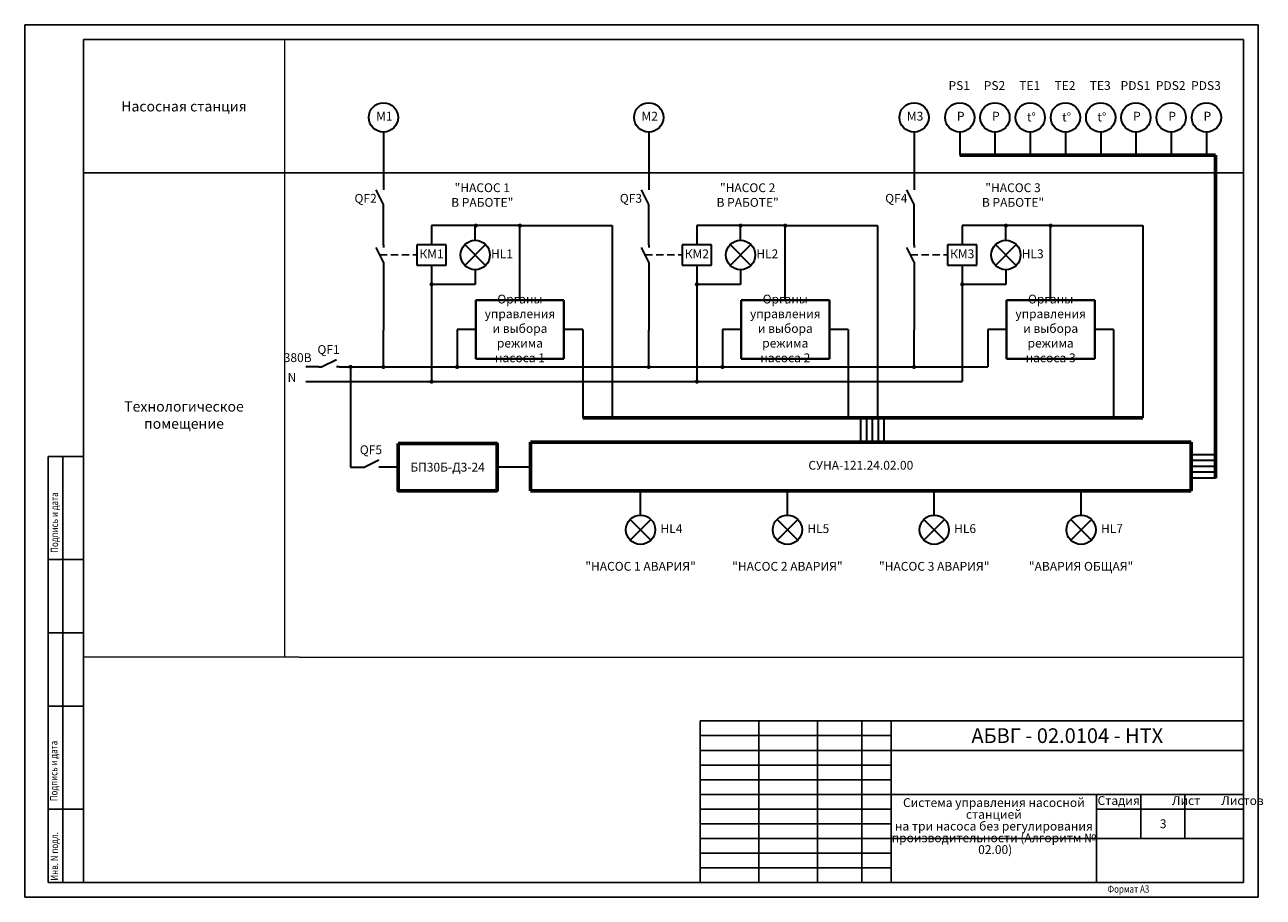
# Model space of a CAD drawing. Units: millimetres. Extents: x 0 to 596, y 367 to 2725.
# Drawn here: x 0 to 422, y 1321 to 1618 of the extents above; entities that cross this region are included whole.
import ezdxf

# ---------------------------------------------------------------- set-up
doc = ezdxf.new("R2010")
doc.units = ezdxf.units.MM
doc.linetypes.add('CONTI', pattern=[0])
doc.linetypes.add('DASHED2', pattern=[0.375, 0.25, -0.125])
for name, color, linetype in [('_FORMAT OSNOVNAJA', 1, 'Continuous'), ('_TABLITSA OSNOVNAJA', 3, 'Continuous'), ('_TABLITSA TONKAJA', 2, 'Continuous'), ('Съемка', 162, 'Continuous'), ('Текст', 7, 'Continuous'), ('Форматка', 4, 'Continuous')]:
    doc.layers.add(name, color=color, linetype=linetype)
doc.layers.add('Слой1', color=10, linetype='Continuous', lineweight=200, plot=False)
doc.styles.add('35', font='Gost.shx', dxfattribs={"width": 0.8, "oblique": 15, "height": 3.5})
doc.styles.add('Romans8', font='Gost.shx', dxfattribs={"width": 0.8, "oblique": 15, "height": 3})
doc.styles.add('ДЛЯ текста', font='Gost.shx', dxfattribs={"width": 0.8, "oblique": 15, "height": 3.5})

msp = doc.modelspace()

# ---------------------------------------------------------------- hatches: boundary and pattern name
at = {"layer": 'Съемка', "linetype": 'CONTI', "ltscale": 0.3}
for points in [[(153.11, 1549.98, -1), (154.53, 1549.98, -1)], [(168.16, 1549.98, -1), (169.58, 1549.98, -1)], [(243.3, 1549.98, -1), (244.71, 1549.98, -1)], [(258.52, 1549.98, -1), (259.94, 1549.98, -1)], [(333.66, 1549.98, -1), (335.07, 1549.98, -1)], [(348.88, 1549.98, -1), (350.3, 1549.98, -1)], [(138.06, 1529.98, -1), (139.47, 1529.98, -1)], [(228.41, 1529.98, -1), (229.83, 1529.98, -1)], [(318.77, 1529.98, -1), (320.19, 1529.98, -1)], [(110.47, 1501.87, -1), (111.89, 1501.87, -1)], [(121.66, 1501.87, -1), (123.08, 1501.87, -1)], [(146.77, 1501.86, -1), (148.19, 1501.86, -1)], [(212.02, 1501.87, -1), (213.44, 1501.87, -1)], [(237.13, 1501.86, -1), (238.55, 1501.86, -1)], [(302.38, 1501.87, -1), (303.79, 1501.87, -1)], [(138.06, 1496.87, -1), (139.47, 1496.87, -1)], [(228.41, 1496.87, -1), (229.83, 1496.87, -1)]]:
    msp.add_hatch(color=7, dxfattribs=at).paths.add_polyline_path(points)

# ---------------------------------------------------------------- linework, layer by layer
at = {"lineweight": 15}
for p, q in [((88.7, 1613.35), (88.7, 1403.05)), ((93.65, 1403.05), (20.25, 1403.05)), ((93.65, 1403.05), (415.25, 1403.05))]:
    msp.add_line(p, q, dxfattribs=at)
at = {"lineweight": 30}
for p, q in [((122.37, 1581.81), (122.37, 1578.04)), ((212.73, 1581.81), (212.73, 1578.04)), ((303.09, 1581.81), (303.09, 1578.04)), ((318.63, 1581.81), (318.63, 1573.99)), ((330.63, 1581.81), (330.63, 1573.99)), ((342.63, 1581.81), (342.63, 1573.99)), ((354.63, 1581.81), (354.63, 1573.99)), ((366.63, 1581.81), (366.63, 1573.99)), ((378.63, 1581.81), (378.63, 1573.99)), ((390.63, 1581.81), (390.63, 1573.99)), ((402.63, 1581.81), (402.63, 1573.99)), ((122.37, 1578.04), (122.37, 1562.2)), ((212.73, 1578.04), (212.73, 1562.2)), ((303.09, 1578.04), (303.09, 1562.2)), ((150.11, 1543.51), (157.18, 1536.44)), ((150.11, 1536.44), (157.18, 1543.51)), ((240.47, 1543.51), (247.54, 1536.44)), ((240.47, 1536.44), (247.54, 1543.51)), ((330.83, 1543.51), (337.9, 1536.44)), ((330.83, 1536.44), (337.9, 1543.51)), ((122.37, 1537.48), (122.37, 1526.08)), ((212.73, 1537.48), (212.73, 1526.08)), ((303.09, 1537.48), (303.09, 1526.08)), ((122.37, 1526.08), (122.37, 1514.41)), ((212.73, 1526.08), (212.73, 1514.41)), ((303.09, 1526.08), (303.09, 1514.41)), ((100.35, 1501.87), (96, 1501.87)), ((111.18, 1501.87), (111.18, 1467.74)), ((127.37, 1467.74), (121.79, 1467.74)), ((206.42, 1442.91), (213.49, 1449.98)), ((213.49, 1442.91), (206.42, 1449.98)), ((256.42, 1442.91), (263.49, 1449.98)), ((263.49, 1442.91), (256.42, 1449.98)), ((306.42, 1442.91), (313.49, 1449.98)), ((313.49, 1442.91), (306.42, 1449.98)), ((356.42, 1442.91), (363.49, 1449.98)), ((363.49, 1442.91), (356.42, 1449.98))]:
    msp.add_line(p, q, dxfattribs=at)
at = {"lineweight": 60}
for p, q in [((318.63, 1573.99), (405.73, 1573.99)), ((380.98, 1484.56), (190.26, 1484.56)), ((405.73, 1487.02), (405.73, 1464))]:
    msp.add_line(p, q, dxfattribs=at)
at = {"lineweight": 60, "ltscale": 50}
for p, q in [((405.73, 1487.02), (405.73, 1573.99)), ((172.46, 1476.28), (172.46, 1459.72)), ((397.45, 1476.28), (172.46, 1476.28)), ((397.45, 1459.72), (397.45, 1476.28)), ((172.46, 1459.72), (397.45, 1459.72))]:
    msp.add_line(p, q, dxfattribs=at)
at = {"ltscale": 50}
for p, q in [((415.25, 1567.93), (20.25, 1567.93)), ((138.76, 1536.48), (136.26, 1536.48)), ((229.12, 1536.48), (226.62, 1536.48)), ((319.48, 1536.48), (316.98, 1536.48))]:
    msp.add_line(p, q, dxfattribs=at)
at = {"color": 0, "lineweight": 30}
for p, q in [((122.37, 1557.2), (119.87, 1562.2)), ((122.37, 1563.2), (122.37, 1562.2)), ((212.73, 1557.2), (210.23, 1562.2)), ((303.09, 1557.2), (300.59, 1562.2)), ((303.09, 1563.2), (303.09, 1562.2)), ((122.37, 1537.48), (119.87, 1542.48)), ((122.37, 1543.48), (122.37, 1542.48)), ((212.73, 1537.48), (210.23, 1542.48)), ((212.73, 1543.48), (212.73, 1542.48)), ((303.09, 1537.48), (300.59, 1542.48)), ((303.09, 1543.48), (303.09, 1542.48)), ((122.37, 1501.87), (122.37, 1514.41)), ((212.73, 1501.87), (212.73, 1514.41)), ((303.09, 1501.87), (303.09, 1514.41)), ((100.35, 1501.87), (101.35, 1501.87)), ((101.35, 1501.87), (106.35, 1504.37)), ((107.35, 1501.87), (106.35, 1501.87)), ((111.18, 1467.74), (115.79, 1467.74)), ((115.79, 1467.74), (120.79, 1470.24)), ((121.79, 1467.74), (120.79, 1467.74))]:
    msp.add_line(p, q, dxfattribs=at)
at = {"lineweight": 30, "ltscale": 50}
for p, q in [((122.37, 1543.48), (122.37, 1557.2)), ((212.73, 1543.48), (212.73, 1557.2)), ((303.09, 1543.48), (303.09, 1557.2)), ((133.76, 1543.48), (133.76, 1536.48)), ((143.76, 1543.48), (133.76, 1543.48)), ((143.76, 1536.48), (143.76, 1543.48)), ((224.12, 1543.48), (224.12, 1536.48)), ((234.12, 1543.48), (224.12, 1543.48)), ((234.12, 1536.48), (234.12, 1543.48)), ((314.48, 1543.48), (314.48, 1536.48)), ((324.48, 1543.48), (314.48, 1543.48)), ((324.48, 1536.48), (324.48, 1543.48)), ((133.76, 1536.48), (143.76, 1536.48)), ((224.12, 1536.48), (234.12, 1536.48)), ((314.48, 1536.48), (324.48, 1536.48)), ((122.37, 1526.08), (122.37, 1525.75)), ((212.73, 1526.08), (212.73, 1525.75)), ((303.09, 1526.08), (303.09, 1525.75)), ((284.83, 1484.56), (284.83, 1476.28)), ((286.83, 1484.56), (286.83, 1476.28)), ((288.83, 1484.56), (288.83, 1476.28)), ((290.83, 1484.56), (290.83, 1476.28)), ((292.83, 1484.56), (292.83, 1476.28)), ((405.73, 1472), (397.45, 1472)), ((172.46, 1467.74), (161.1, 1467.74)), ((405.73, 1470), (397.45, 1470)), ((405.73, 1468), (397.45, 1468)), ((405.73, 1466), (397.45, 1466)), ((405.73, 1464), (397.45, 1464)), ((209.95, 1451.44), (209.95, 1459.72)), ((259.95, 1451.44), (259.95, 1459.72)), ((309.95, 1451.44), (309.95, 1459.72)), ((359.95, 1451.44), (359.95, 1459.72))]:
    msp.add_line(p, q, dxfattribs=at)
at = {"lineweight": 30, "ltscale": 100}
for p, q in [((168.87, 1549.98), (138.76, 1549.98)), ((138.76, 1549.98), (138.76, 1543.48)), ((153.65, 1544.98), (153.65, 1549.98)), ((168.87, 1549.98), (190.26, 1549.98)), ((168.87, 1524.58), (168.87, 1549.98)), ((168.87, 1549.98), (190.26, 1549.98)), ((190.26, 1549.98), (200.26, 1549.98)), ((200.26, 1549.98), (200.26, 1484.56)), ((259.23, 1549.98), (229.12, 1549.98)), ((229.12, 1549.98), (229.12, 1543.48)), ((244.01, 1544.98), (244.01, 1549.98)), ((259.23, 1524.58), (259.23, 1549.98)), ((259.23, 1549.98), (280.62, 1549.98)), ((280.62, 1549.98), (290.62, 1549.98)), ((290.62, 1549.98), (290.62, 1484.56)), ((349.59, 1549.98), (319.48, 1549.98)), ((319.48, 1549.98), (319.48, 1543.48)), ((334.36, 1544.98), (334.36, 1549.98)), ((349.59, 1524.58), (349.59, 1549.98)), ((349.59, 1549.98), (370.98, 1549.98)), ((370.98, 1549.98), (380.98, 1549.98)), ((380.98, 1549.98), (380.98, 1484.56)), ((138.76, 1536.48), (138.76, 1496.87)), ((229.12, 1536.48), (229.12, 1496.87)), ((319.48, 1536.48), (319.48, 1496.87)), ((153.65, 1534.98), (153.65, 1529.98)), ((244.01, 1534.98), (244.01, 1529.98)), ((334.36, 1534.98), (334.36, 1529.98)), ((153.65, 1529.98), (138.76, 1529.98)), ((244.01, 1529.98), (229.12, 1529.98)), ((334.36, 1529.98), (319.48, 1529.98)), ((147.48, 1514.58), (147.48, 1501.86)), ((153.87, 1514.58), (147.48, 1514.58)), ((190.26, 1514.58), (183.87, 1514.58)), ((190.26, 1514.58), (190.26, 1484.56)), ((237.84, 1514.58), (237.84, 1501.86)), ((244.23, 1514.58), (237.84, 1514.58)), ((280.62, 1514.58), (274.23, 1514.58)), ((280.62, 1514.58), (280.62, 1484.56)), ((328.2, 1514.58), (328.2, 1501.86)), ((334.59, 1514.58), (328.2, 1514.58)), ((370.98, 1514.58), (364.59, 1514.58)), ((370.98, 1514.58), (370.98, 1484.56)), ((107.35, 1501.87), (328.2, 1501.87)), ((96, 1496.87), (319.48, 1496.87))]:
    msp.add_line(p, q, dxfattribs=at)
at = {"linetype": 'DASHED2', "ltscale": 10}
for p, q in [((121.12, 1539.98), (133.76, 1539.98)), ((211.48, 1539.98), (224.12, 1539.98)), ((301.84, 1539.98), (314.48, 1539.98))]:
    msp.add_line(p, q, dxfattribs=at)
at = {"lineweight": 40, "ltscale": 100}
for p, q in [((153.87, 1524.58), (183.87, 1524.58)), ((153.87, 1504.58), (153.87, 1524.58)), ((183.87, 1524.58), (183.87, 1504.58)), ((244.23, 1524.58), (274.23, 1524.58)), ((244.23, 1504.58), (244.23, 1524.58)), ((274.23, 1524.58), (274.23, 1504.58)), ((334.59, 1524.58), (364.59, 1524.58)), ((334.59, 1504.58), (334.59, 1524.58)), ((364.59, 1524.58), (364.59, 1504.58)), ((183.87, 1504.58), (153.87, 1504.58)), ((274.23, 1504.58), (244.23, 1504.58)), ((364.59, 1504.58), (334.59, 1504.58))]:
    msp.add_line(p, q, dxfattribs=at)
at = {"lineweight": 60, "ltscale": 50}
msp.add_lwpolyline([(127.37, 1475.76), (161.1, 1475.76), (161.1, 1459.72), (127.37, 1459.72)], close=True, dxfattribs=at)
at = {"color": 7, "lineweight": 30, "ltscale": 10}
for centre in [(122.37, 1586.81), (212.73, 1586.81), (303.09, 1586.81), (318.63, 1586.81), (330.63, 1586.81), (342.63, 1586.81), (354.63, 1586.81), (366.63, 1586.81), (378.63, 1586.81), (390.63, 1586.81), (402.63, 1586.81)]:
    msp.add_circle(centre, 5, dxfattribs=at)
at = {"lineweight": 30}
for centre in [(153.65, 1539.98), (244.01, 1539.98), (334.36, 1539.98)]:
    msp.add_circle(centre, 5, dxfattribs=at)
at = {"lineweight": 30, "ltscale": 10}
for centre in [(209.95, 1446.44), (259.95, 1446.44), (309.95, 1446.44), (359.95, 1446.44)]:
    msp.add_circle(centre, 5, dxfattribs=at)
at = {"layer": '_FORMAT OSNOVNAJA', "color": 7}
for p, q in [((230.25, 1381.35), (230.25, 1326.35)), ((415.25, 1381.35), (230.25, 1381.35))]:
    msp.add_line(p, q, dxfattribs=at)
at = {"layer": '_TABLITSA OSNOVNAJA', "color": 7}
for p, q in [((250.25, 1381.35), (250.25, 1326.35)), ((270.25, 1326.35), (270.25, 1381.35)), ((285.25, 1381.35), (285.25, 1326.35)), ((295.25, 1326.35), (295.25, 1381.35)), ((415.25, 1371.35), (295.25, 1371.35)), ((295.25, 1356.35), (415.25, 1356.35)), ((365.25, 1356.35), (365.25, 1326.35)), ((380.25, 1341.35), (380.25, 1356.35)), ((395.25, 1356.35), (395.25, 1341.35)), ((365.25, 1351.35), (415.25, 1351.35)), ((415.25, 1341.35), (295.25, 1341.35))]:
    msp.add_line(p, q, dxfattribs=at)
at = {"layer": '_TABLITSA TONKAJA', "color": 7}
for p, q in [((230.25, 1376.35), (295.25, 1376.35)), ((230.25, 1371.35), (295.25, 1371.35)), ((295.25, 1366.35), (230.25, 1366.35)), ((295.25, 1366.35), (230.25, 1366.35)), ((230.25, 1361.35), (295.25, 1361.35)), ((230.25, 1361.35), (295.25, 1361.35)), ((230.25, 1356.35), (295.25, 1356.35)), ((230.25, 1356.35), (295.25, 1356.35)), ((295.25, 1351.35), (230.25, 1351.35)), ((295.25, 1351.35), (230.25, 1351.35)), ((230.25, 1346.35), (295.25, 1346.35)), ((230.25, 1346.35), (295.25, 1346.35)), ((295.25, 1341.35), (230.25, 1341.35)), ((295.25, 1341.35), (230.25, 1341.35)), ((295.25, 1336.35), (230.25, 1336.35)), ((295.25, 1336.35), (230.25, 1336.35)), ((230.25, 1331.35), (295.25, 1331.35)), ((230.25, 1331.35), (295.25, 1331.35))]:
    msp.add_line(p, q, dxfattribs=at)
at = {"layer": 'Слой1', "color": 7, "lineweight": -3}
for p, q in [((0.25, 1618.35), (0.25, 1321.35)), ((0.25, 1618.35), (0.25, 1321.35)), ((420.25, 1618.35), (420.25, 1321.35)), ((420.25, 1618.35), (420.25, 1321.35)), ((420.25, 1618.35), (420.25, 1321.35)), ((420.25, 1618.35), (420.25, 1321.35)), ((420.25, 1618.35), (420.25, 1321.35))]:
    msp.add_line(p, q, dxfattribs=at)
at = {"layer": 'Слой1', "color": 7, "linetype": 'ByBlock', "lineweight": -3, "ltscale": 0.4}
for p, q in [((0.25, 1618.35), (210.25, 1618.35)), ((205.72, 1618.35), (420.25, 1618.35)), ((0.25, 1321.35), (420.25, 1321.35)), ((0.25, 1321.35), (210.25, 1321.35)), ((0.25, 1321.35), (210.25, 1321.35))]:
    msp.add_line(p, q, dxfattribs=at)
at = {"layer": 'Форматка', "color": 7, "lineweight": -3}
for p, q in [((20.25, 1326.35), (20.25, 1613.35)), ((20.25, 1613.35), (415.25, 1613.35)), ((415.25, 1613.35), (415.25, 1326.35)), ((20.25, 1471.35), (8.25, 1471.35)), ((8.25, 1326.35), (8.25, 1471.35)), ((13.25, 1326.35), (13.25, 1471.35)), ((20.25, 1436.35), (8.25, 1436.35)), ((20.25, 1411.35), (8.25, 1411.35)), ((20.25, 1386.35), (8.25, 1386.35)), ((20.25, 1351.35), (8.25, 1351.35)), ((415.25, 1326.35), (8.25, 1326.35))]:
    msp.add_line(p, q, dxfattribs=at)

# ---------------------------------------------------------------- texts
at = {"color": 7, "linetype": 'Continuous', "lineweight": 30, "char_height": 3.5, "width": 68.4479, "attachment_point": 5, "style": 'ДЛЯ текста'}
for s, insert in [('\\A1;Насосная станция', (54.47, 1590.59)), ('\\A1;Технологическое\\Pпомещение ', (54.47, 1485.49))]:
    msp.add_mtext(s, dxfattribs=dict(at, insert=insert))
at = {"ltscale": 100, "insert": (295.25, 1378.85), "char_height": 5, "width": 120, "attachment_point": 1, "style": 'Romans8'}
msp.add_mtext('\\pxqc;{\\A1;АБВГ - 02.0104 - НТХ}', dxfattribs=at)
at = {"ltscale": 100, "insert": (295.25, 1355.06), "char_height": 3, "width": 70, "attachment_point": 1, "line_spacing_factor": 0.8, "style": 'Romans8'}
msp.add_mtext('\\pxqc;Система управления насосной станцией \\Pна три насоса без регулирования производительности (Алгоритм №  02.00)', dxfattribs=at)
at = {"layer": 'Текст', "color": 7, "lineweight": 30, "ltscale": 6.666667, "char_height": 3, "attachment_point": 5, "style": 'Romans8'}
for s, insert, width in [('PS1', (318.47, 1597.27), 11.3228), ('PS2', (330.47, 1597.27), 11.3228), ('TE1', (342.47, 1597.27), 11.3228), ('TE2', (354.47, 1597.27), 11.3228), ('TE3', (366.47, 1597.27), 11.3228), ('PDS1', (378.47, 1597.27), 11.3228), ('PDS2', (390.47, 1597.27), 11.3228), ('PDS3', (402.47, 1597.27), 11.3228), ('М1', (122.71, 1586.84), 11.3228), ('М2', (213.07, 1586.84), 11.3228), ('М3', (303.43, 1586.84), 11.3228), ('P', (318.97, 1586.84), 11.3228), ('P', (330.97, 1586.84), 11.3228), ('t%%D', (343.03, 1586.56), 11.3228), ('t%%D', (355.03, 1586.56), 11.3228), ('t%%D', (367.03, 1586.56), 11.3228), ('P', (378.97, 1586.84), 11.3228), ('P', (390.97, 1586.84), 11.3228), ('P', (402.97, 1586.84), 11.3228), ('QF2', (116.31, 1558.88), 11.3228), ('"НАСОС 1\\PВ РАБОТЕ"', (156.05, 1559.99), 55.994), ('QF3', (206.67, 1558.88), 11.3228), ('"НАСОС 2\\PВ РАБОТЕ"', (246.41, 1559.99), 55.994), ('QF4', (297.03, 1558.88), 11.3228), ('"НАСОС 3\\PВ РАБОТЕ"', (336.77, 1559.99), 55.994), ('КМ1', (138.76, 1539.98), 10), ('HL1', (162.75, 1539.98), 6), ('КМ2', (229.12, 1539.98), 10), ('HL2', (253.11, 1539.98), 6), ('КМ3', (319.48, 1539.98), 10), ('HL3', (343.47, 1539.98), 6), ('Органы управления и выбора режима\\Pнасоса 1', (168.87, 1514.58), 27.2194), ('Органы управления и выбора режима\\Pнасоса 2', (259.23, 1514.58), 27.2194), ('Органы управления и выбора режима\\Pнасоса 3', (349.59, 1514.58), 27.2194), ('380В', (93.19, 1504.64), 11.3228), ('QF1', (103.7, 1507.4), 11.3228), ('N', (91.23, 1497.9), 11.3228), ('QF5', (118.13, 1473.27), 11.3228), ('{\\C256;БП30Б-Д3-24}', (144.23, 1467.74), 33.7286), ('СУНА-121.24.02.00', (284.95, 1468), 35), ('HL4', (220.46, 1446.44), 11.3228), ('HL5', (270.46, 1446.44), 11.3228), ('HL6', (320.46, 1446.44), 11.3228), ('HL7', (370.46, 1446.44), 11.3228)]:
    msp.add_mtext(s, dxfattribs=dict(at, insert=insert, width=width))
at = {"layer": 'Текст', "lineweight": 30, "char_height": 3, "attachment_point": 5, "line_spacing_factor": 0.9, "style": 'Romans8'}
for s, insert, width in [('{\\A1;"НАСОС 1 АВАРИЯ"}', (209.95, 1433.99), 40.0299), ('{\\A1;"НАСОС 2 АВАРИЯ"}', (259.95, 1433.99), 48.7079), ('{\\A1;"НАСОС 3 АВАРИЯ"}', (309.95, 1433.99), 37.9471), ('{\\A1;"АВАРИЯ ОБЩАЯ"}', (359.95, 1433.99), 41.7655)]:
    msp.add_mtext(s, dxfattribs=dict(at, insert=insert, width=width))
at = {"layer": 'Текст', "color": 7, "ltscale": 6.666667, "char_height": 3, "style": 'Romans8'}
for s, insert, width, attachment_point in [('Стадия', (372.75, 1355.74), 15, 2), ('\\pi3.55;Лист', (380.25, 1355.74), 15, 1), ('\\pi4.1499;Листов', (395.25, 1355.74), 20, 1)]:
    msp.add_mtext(s, dxfattribs=dict(at, insert=insert, width=width, attachment_point=attachment_point))
at = {"layer": 'Текст', "color": 7, "ltscale": 100, "insert": (387.91, 1346.35), "char_height": 3, "width": 19.7446, "attachment_point": 5, "style": 'Romans8'}
msp.add_mtext('\\A1;3', dxfattribs=at)
at = {"layer": 'Форматка', "color": 7, "lineweight": -3, "style": '35', "oblique": 15, "width": 0.8}
for s, p in [('Подпись и дата', (11.59, 1438.59)), ('Подпись и дата', (11.39, 1354.02)), ('Инв. N подл.', (11.59, 1326.98))]:
    msp.add_text(s, height=2.5, rotation=90, dxfattribs=at).set_placement(p)
msp.add_text('Формат А3', height=2.5, dxfattribs=at).set_placement((368.96, 1322.88))

doc.saveas('drawing.dxf')
